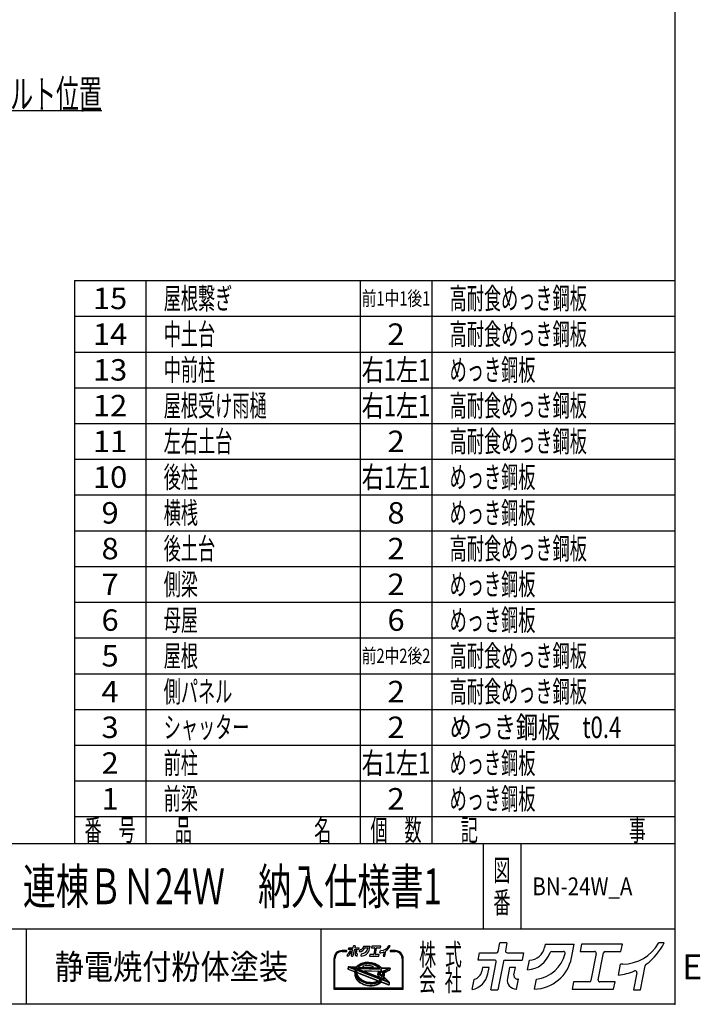
# Model space of a CAD drawing. Units: millimetres. Extents: x -4750 to 5139, y -3513 to 3512.
# Drawn here: x 2759 to 5139, y -3513 to -69 of the extents above; entities that cross this region are included whole.
import ezdxf
from ezdxf.enums import TextEntityAlignment as Align

# ---------------------------------------------------------------- set-up
doc = ezdxf.new("R2010")
doc.units = ezdxf.units.MM
doc.header["$LTSCALE"] = 6.25
doc.header["$PDSIZE"] = 1
doc.layers.add('ZUWAKU', color=7, linetype='Continuous')
doc.layers.add('寸法', color=7, linetype='Continuous')
doc.styles.add('dcStyle0', font='txt.shx', dxfattribs={"width": 0.666667, "bigfont": 'bigfont'})

# ---------------------------------------------------------------- blocks, each defined once
blk = doc.blocks.new('DC_GROUP_BN-24W_A_32')
at = {"layer": 'ZUWAKU', "color": 2, "linetype": 'Continuous'}
for p in [(2820, -3100), (4573.4, -3100)]:
    blk.add_point(p, dxfattribs=at)
blk = doc.blocks.new('_OPEN30')
at = {"color": 0, "linetype": 'ByBlock', "lineweight": -2}
for p, q in [((-1, 0.267949), (0, 0)), ((0, 0), (-1, -0.267949)), ((0, 0), (-1, 0))]:
    blk.add_line(p, q, dxfattribs=at)
blk = doc.blocks.new('DC_GROUP_BN-24W_A_31')
at = {"layer": '寸法', "color": 4, "linetype": 'Continuous', "lineweight": 25}
for p, q in [((1824.9, -725.9), (2086, -386.8)), ((2086, -386.8), (3046, -386.8))]:
    blk.add_line(p, q, dxfattribs=at)
at = {"layer": '寸法', "color": 4, "xscale": 75.00007019038215, "yscale": 74.99973420559108, "rotation": 232.4130342660235}
blk.add_blockref('_OPEN30', (1824.9, -725.9), dxfattribs=at)
at = {"layer": '寸法', "color": 4, "style": 'dcStyle0', "width": 0.946479}
blk.add_text('基礎用アンカーボルト位置', height=100, dxfattribs=at).set_placement((2086, -379.3), (3046, -379.3), align=Align.FIT)

msp = doc.modelspace()

# ---------------------------------------------------------------- linework, layer by layer
at = {"layer": 'ZUWAKU', "color": 5, "linetype": 'Continuous', "lineweight": 25}
for p, q in [((5050, 3512.5), (5050, -3512.5)), ((5050, -3512.5), (-4750, -3512.5))]:
    msp.add_line(p, q, dxfattribs=at)
at = {"layer": 'ZUWAKU', "color": 4, "linetype": 'Continuous', "lineweight": 25}
for p, q in [((2950, -981.25), (2950, -2950)), ((2950, -981.25), (5050, -981.25)), ((3200, -981.25), (3200, -2950)), ((3950, -981.25), (3950, -2950)), ((4200, -981.25), (4200, -2950)), ((2950, -1106.25), (5050, -1106.25)), ((2950, -1231.25), (5050, -1231.25)), ((2950, -1356.25), (5050, -1356.25)), ((2950, -1481.25), (5050, -1481.25)), ((2950, -1606.25), (5050, -1606.25)), ((2950, -1731.25), (5050, -1731.25)), ((2950, -1856.25), (5050, -1856.25)), ((2950, -1981.25), (5050, -1981.25)), ((2950, -2106.25), (5050, -2106.25)), ((2950, -2231.25), (5050, -2231.25)), ((2950, -2356.25), (5050, -2356.25)), ((2950, -2481.25), (5050, -2481.25)), ((2950, -2606.25), (5050, -2606.25)), ((2950, -2731.25), (5050, -2731.25)), ((2950, -2856.25), (5050, -2856.25)), ((4379.69, -2950), (4379.69, -3250)), ((4510.94, -2950), (4510.94, -3250)), ((5050, -3250), (2575, -3250)), ((2781.25, -3250), (2781.25, -3512.5)), ((3812.5, -3250), (3812.5, -3512.5)), ((3901.59, -3324.53), (3886.13, -3324.53)), ((3886.13, -3327.79), (3901.59, -3327.79)), ((4071.61, -3324.53), (4056.15, -3324.53)), ((4056.15, -3327.79), (4071.61, -3327.79)), ((3857.66, -3353.01), (3857.66, -3459.58)), ((3860.91, -3456.32), (3860.91, -3353.01)), ((3941.61, -3376.35), (3944.55, -3374.14)), ((3944.55, -3374.14), (3947.78, -3372.15)), ((3948.57, -3373.57), (3945.47, -3375.48)), ((3947.78, -3372.15), (3951.26, -3370.4)), ((3951.93, -3371.88), (3948.57, -3373.57)), ((3953.87, -3373.92), (3950.74, -3375.5)), ((3951.26, -3370.4), (3954.96, -3368.91)), ((3955.51, -3370.44), (3951.93, -3371.88)), ((3957.23, -3372.57), (3953.87, -3373.92)), ((3954.96, -3368.91), (3958.87, -3367.68)), ((3959.3, -3369.25), (3955.51, -3370.44)), ((3960.77, -3371.45), (3957.23, -3372.57)), ((3958.87, -3367.68), (3962.95, -3366.72)), ((3963.26, -3368.31), (3959.3, -3369.25)), ((3964.48, -3370.58), (3960.77, -3371.45)), ((3962.95, -3366.72), (3967.16, -3366.03)), ((3967.37, -3367.65), (3963.26, -3368.31)), ((3968.32, -3369.96), (3964.48, -3370.58)), ((3967.16, -3366.03), (3971.49, -3365.63)), ((3971.59, -3367.26), (3967.37, -3367.65)), ((3972.26, -3369.59), (3968.32, -3369.96)), ((3971.49, -3365.63), (3975.89, -3365.51)), ((3975.88, -3367.14), (3971.59, -3367.26)), ((3976.29, -3369.48), (3972.26, -3369.59)), ((3980.23, -3367.3), (3975.88, -3367.14)), ((3975.89, -3365.51), (3980.34, -3365.67)), ((3980.35, -3369.63), (3976.29, -3369.48)), ((3984.59, -3367.73), (3980.23, -3367.3)), ((3980.34, -3365.67), (3984.8, -3366.12)), ((3984.43, -3370.03), (3980.35, -3369.63)), ((3988.49, -3370.69), (3984.43, -3370.03)), ((3988.93, -3368.44), (3984.59, -3367.73)), ((3984.8, -3366.12), (3989.24, -3366.84)), ((3992.5, -3371.6), (3988.49, -3370.69)), ((3993.22, -3369.41), (3988.93, -3368.44)), ((3989.24, -3366.84), (3993.63, -3367.83)), ((3996.44, -3372.76), (3992.5, -3371.6)), ((3997.42, -3370.64), (3993.22, -3369.41)), ((3993.63, -3367.83), (3997.93, -3369.09)), ((4000.26, -3374.14), (3996.44, -3372.76)), ((4001.51, -3372.12), (3997.42, -3370.64)), ((3997.93, -3369.09), (4002.11, -3370.61)), ((4003.95, -3375.75), (4000.26, -3374.14)), ((4005.45, -3373.84), (4001.51, -3372.12)), ((4002.11, -3370.61), (4006.15, -3372.37)), ((4009.22, -3375.78), (4005.45, -3373.84)), ((4006.15, -3372.37), (4010.01, -3374.36)), ((4010.01, -3374.36), (4013.66, -3376.58)), ((4096.83, -3353.01), (4096.83, -3456.32)), ((4100.08, -3459.58), (4100.08, -3353.01)), ((3908.03, -3381.95), (3906.82, -3388.14)), ((3907.84, -3389.97), (3930.31, -3398.6)), ((3909.68, -3380.64), (3935.78, -3381.5)), ((3933.33, -3391.04), (3914.15, -3383.68)), ((3914.4, -3382.42), (3937.4, -3383.18)), ((3934.5, -3388.01), (3929.76, -3386.19)), ((3929.76, -3386.19), (3935.37, -3386.37)), ((3930.66, -3404.89), (3930.63, -3408.03)), ((3930.63, -3408.03), (3930.99, -3411.2)), ((3931.06, -3401.81), (3930.66, -3404.89)), ((3931.06, -3401.81), (3931.33, -3400.43)), ((3932.21, -3396.91), (3932.18, -3400.05)), ((3932.18, -3400.05), (3932.54, -3403.21)), ((3932.61, -3393.82), (3932.21, -3396.91)), ((3932.54, -3403.21), (3933.27, -3406.38)), ((3933.33, -3391.04), (3932.61, -3393.82)), ((3933.27, -3406.38), (3934.38, -3409.52)), ((3934.55, -3387.89), (3934.5, -3388.01)), ((3935.37, -3386.37), (3934.55, -3387.89)), ((3935.43, -3397.33), (3935.41, -3400.27)), ((3935.41, -3400.27), (3935.74, -3403.23)), ((3935.81, -3394.44), (3935.43, -3397.33)), ((3935.74, -3403.23), (3936.42, -3406.19)), ((3936.38, -3392.22), (3935.81, -3394.44)), ((4021.8, -3425), (3936.38, -3392.22)), ((3936.42, -3406.19), (3937.46, -3409.13)), ((3937.06, -3380.95), (3938.96, -3378.79)), ((3937.93, -3382.43), (3937.4, -3383.18)), ((3937.62, -3388.89), (3937.51, -3389.16)), ((4023.99, -3422.36), (3937.51, -3389.16)), ((3938.92, -3386.49), (3937.62, -3388.89)), ((3937.62, -3404.12), (3937.99, -3405.73)), ((3940.13, -3379.93), (3937.93, -3382.43)), ((3937.99, -3405.73), (3938.96, -3408.51)), ((3938.92, -3386.49), (4021.66, -3389.24)), ((3938.96, -3378.79), (3941.61, -3376.35)), ((3938.96, -3408.51), (3940.27, -3411.25)), ((3939.78, -3402.23), (4008.91, -3428.77)), ((3942.65, -3377.61), (3940.13, -3379.93)), ((3942.84, -3381.44), (3941.19, -3383.31)), ((3941.19, -3383.31), (4018.57, -3385.88)), ((3945.47, -3375.48), (3942.65, -3377.61)), ((3945.2, -3379.27), (3942.84, -3381.44)), ((3947.84, -3377.29), (3945.2, -3379.27)), ((3950.74, -3375.5), (3947.84, -3377.29)), ((3962.93, -3378.57), (3960.55, -3379.13)), ((3960.87, -3382.34), (3992.52, -3383.39)), ((3966.77, -3377.94), (3962.93, -3378.57)), ((4015, -3417.17), (3966.67, -3398.62)), ((3970.71, -3377.58), (3966.77, -3377.94)), ((3967.31, -3395.47), (4011.87, -3396.95)), ((3974.73, -3377.47), (3970.71, -3377.58)), ((3978.8, -3377.61), (3974.73, -3377.47)), ((3982.88, -3378.02), (3978.8, -3377.61)), ((3986.94, -3378.68), (3982.88, -3378.02)), ((3990.95, -3379.59), (3986.94, -3378.68)), ((3993.03, -3380.2), (3990.95, -3379.59)), ((4007.47, -3377.57), (4003.95, -3375.75)), ((4010.8, -3379.58), (4007.47, -3377.57)), ((4012.77, -3377.94), (4009.22, -3375.78)), ((4011.87, -3401.99), (4010.69, -3408.05)), ((4013.9, -3381.78), (4010.8, -3379.58)), ((4016.1, -3380.29), (4012.77, -3377.94)), ((4013.66, -3376.58), (4017.08, -3378.99)), ((4016.77, -3384.14), (4013.9, -3381.78)), ((4014.36, -3405.22), (4026.77, -3417.64)), ((4025.56, -3395.2), (4015.29, -3399.97)), ((4019.16, -3382.81), (4016.1, -3380.29)), ((4026.93, -3398.15), (4016.66, -3402.92)), ((4016.66, -3402.92), (4027.98, -3414.24)), ((4018.57, -3385.88), (4016.77, -3384.14)), ((4017.08, -3378.99), (4020.25, -3381.6)), ((4021.95, -3385.49), (4019.16, -3382.81)), ((4020.25, -3381.6), (4022.71, -3383.97)), ((4023.72, -3392.03), (4021.66, -3389.24)), ((4022.39, -3386), (4021.95, -3385.49)), ((4022.39, -3386), (4048.32, -3386.86)), ((4025.42, -3394.87), (4023.72, -3392.03)), ((4023.78, -3384.42), (4052.76, -3385.38)), ((4025.57, -3395.18), (4025.42, -3394.87)), ((4027.82, -3400.7), (4026.93, -3398.15)), ((4028.51, -3403.66), (4027.82, -3400.7)), ((4028.84, -3406.62), (4028.51, -3403.66)), ((4028.82, -3409.56), (4028.84, -3406.62)), ((4048.58, -3388.11), (4029.65, -3396.89)), ((4029.87, -3397.37), (4029.65, -3396.89)), ((4030.98, -3400.51), (4029.87, -3397.37)), ((4031.71, -3403.68), (4030.98, -3400.51)), ((4032.06, -3406.84), (4031.71, -3403.68)), ((4032.04, -3409.98), (4032.06, -3406.84)), ((4033.34, -3403.67), (4033.69, -3406.76)), ((4033.69, -3406.76), (4033.67, -3410.09)), ((4052.39, -3393.6), (4034.28, -3402.01)), ((4054.3, -3387.32), (4053.3, -3392.43)), ((3930.99, -3411.2), (3931.72, -3414.36)), ((3931.72, -3414.36), (3932.82, -3417.5)), ((3932.82, -3417.5), (3934.29, -3420.6)), ((3934.29, -3420.6), (3936.11, -3423.63)), ((3934.38, -3409.52), (3935.84, -3412.61)), ((3935.84, -3412.61), (3937.66, -3415.64)), ((3936.11, -3423.63), (3938.27, -3426.56)), ((3937.46, -3409.13), (3938.83, -3412.02)), ((3937.66, -3415.64), (3939.82, -3418.58)), ((3938.27, -3426.56), (3940.75, -3429.38)), ((3938.83, -3412.02), (3940.53, -3414.85)), ((3939.82, -3418.58), (3942.3, -3421.4)), ((3940.27, -3411.25), (3941.89, -3413.95)), ((3940.53, -3414.85), (3942.55, -3417.6)), ((3940.75, -3429.38), (3943.53, -3432.06)), ((3941.89, -3413.95), (3943.82, -3416.58)), ((3942.3, -3421.4), (3945.09, -3424.08)), ((3942.55, -3417.6), (3944.87, -3420.24)), ((3943.53, -3432.06), (3946.6, -3434.59)), ((3943.82, -3416.58), (3946.05, -3419.11)), ((3944.87, -3420.24), (3947.48, -3422.75)), ((3945.09, -3424.08), (3948.15, -3426.6)), ((3946.05, -3419.11), (3948.56, -3421.53)), ((3946.6, -3434.59), (3949.92, -3436.94)), ((3947.48, -3422.75), (3950.34, -3425.11)), ((3948.15, -3426.6), (3951.48, -3428.95)), ((3948.56, -3421.53), (3951.33, -3423.81)), ((3949.92, -3436.94), (3953.48, -3439.09)), ((3950.34, -3425.11), (3953.45, -3427.31)), ((3951.33, -3423.81), (3954.34, -3425.94)), ((3951.48, -3428.95), (3955.03, -3431.11)), ((3953.45, -3427.31), (3956.78, -3429.32)), ((3953.48, -3439.09), (3957.24, -3441.04)), ((3954.34, -3425.94), (3957.58, -3427.9)), ((3955.03, -3431.11), (3958.8, -3433.05)), ((3956.78, -3429.32), (3960.3, -3431.14)), ((3957.24, -3441.04), (3961.18, -3442.76)), ((3957.58, -3427.9), (3961, -3429.67)), ((3958.8, -3433.05), (3962.74, -3434.77)), ((3960.3, -3431.14), (3963.99, -3432.75)), ((3961, -3429.67), (3964.59, -3431.24)), ((3961.18, -3442.76), (3965.27, -3444.24)), ((3962.74, -3434.77), (3966.82, -3436.25)), ((3963.99, -3432.75), (3967.81, -3434.13)), ((3964.59, -3431.24), (3968.32, -3432.59)), ((3966.82, -3436.25), (3971.03, -3437.48)), ((3967.81, -3434.13), (3971.75, -3435.29)), ((3968.32, -3432.59), (3972.15, -3433.71)), ((3971.03, -3437.48), (3975.32, -3438.45)), ((3971.75, -3435.29), (3975.76, -3436.2)), ((3972.15, -3433.71), (3976.07, -3434.6)), ((3975.32, -3438.45), (3979.66, -3439.16)), ((3975.76, -3436.2), (3979.82, -3436.86)), ((3976.07, -3434.6), (3980.03, -3435.24)), ((3979.66, -3439.16), (3984.02, -3439.59)), ((3979.82, -3436.86), (3983.9, -3437.26)), ((3980.03, -3435.24), (3984.01, -3435.64)), ((3983.9, -3437.26), (3987.96, -3437.41)), ((3984.01, -3435.64), (3987.97, -3435.78)), ((3984.02, -3439.59), (3988.37, -3439.75)), ((3987.96, -3437.41), (3991.98, -3437.3)), ((3987.97, -3435.78), (3991.89, -3435.67)), ((3988.37, -3439.75), (3992.66, -3439.63)), ((3991.89, -3435.67), (3995.72, -3435.32)), ((3991.98, -3437.3), (3995.93, -3436.93)), ((3992.66, -3439.63), (3996.88, -3439.24)), ((3995.72, -3435.32), (3999.45, -3434.71)), ((3995.93, -3436.93), (3999.77, -3436.31)), ((3996.88, -3439.24), (4000.99, -3438.58)), ((3999.45, -3434.71), (4003.04, -3433.87)), ((3999.77, -3436.31), (4003.48, -3435.44)), ((4000.99, -3438.58), (4004.95, -3437.64)), ((4003.04, -3433.87), (4006.47, -3432.79)), ((4003.48, -3435.44), (4007.02, -3434.32)), ((4004.95, -3437.64), (4008.74, -3436.45)), ((4008.93, -3431.8), (4006.47, -3432.79)), ((4007.02, -3434.32), (4010.37, -3432.97)), ((4007.18, -3444.44), (4010.77, -3442.99)), ((4008.74, -3436.45), (4012.32, -3435.01)), ((4010.37, -3432.97), (4013.51, -3431.39)), ((4010.77, -3442.99), (4014.12, -3441.31)), ((4012.03, -3412.43), (4015.69, -3416.1)), ((4012.32, -3435.01), (4015.68, -3433.32)), ((4013.51, -3431.39), (4016.41, -3429.6)), ((4014.12, -3441.31), (4017.23, -3439.39)), ((4015.68, -3433.32), (4018.78, -3431.41)), ((4016.41, -3429.6), (4019.05, -3427.62)), ((4017.23, -3439.39), (4020.05, -3437.27)), ((4018.78, -3431.41), (4021.6, -3429.28)), ((4019.05, -3427.62), (4021.41, -3425.45)), ((4020.05, -3437.27), (4022.54, -3434.97)), ((4021.41, -3425.45), (4021.8, -3425)), ((4021.6, -3429.28), (4024.12, -3426.96)), ((4023.99, -3422.36), (4025.21, -3420.62)), ((4024.12, -3426.96), (4024.82, -3426.16)), ((4024.23, -3434.65), (4048.99, -3444.16)), ((4046.44, -3434.46), (4024.82, -3426.16)), ((4025.21, -3420.62), (4026.63, -3418)), ((4026.63, -3418), (4026.77, -3417.64)), ((4026.99, -3423.51), (4028.19, -3421.8)), ((4033.31, -3425.94), (4026.99, -3423.51)), ((4027.98, -3414.24), (4028.44, -3412.45)), ((4028.19, -3421.8), (4029.15, -3420.02)), ((4028.44, -3412.45), (4028.82, -3409.56)), ((4029.15, -3420.02), (4034, -3424.87)), ((4030.56, -3416.82), (4030.85, -3416.08)), ((4030.56, -3416.82), (4047.13, -3433.39)), ((4030.85, -3416.08), (4031.63, -3413.07)), ((4031.63, -3413.07), (4032.04, -3409.98)), ((4033.25, -3413.28), (4032.77, -3415.72)), ((4033.22, -3417.18), (4051.83, -3435.8)), ((4033.67, -3410.09), (4033.25, -3413.28)), ((4051.17, -3442.95), (4052.28, -3437.26)), ((3857.66, -3459.58), (4100.08, -3459.58)), ((4096.83, -3456.32), (3860.91, -3456.32)), ((3965.27, -3444.24), (3969.48, -3445.47)), ((3969.48, -3445.47), (3973.77, -3446.44)), ((3973.77, -3446.44), (3978.11, -3447.15)), ((3978.11, -3447.15), (3982.47, -3447.58)), ((3982.47, -3447.58), (3986.81, -3447.74)), ((3986.81, -3447.74), (3991.11, -3447.62)), ((3991.11, -3447.62), (3995.33, -3447.23)), ((3995.33, -3447.23), (3999.43, -3446.56)), ((3999.43, -3446.56), (4003.4, -3445.63)), ((4003.4, -3445.63), (4007.18, -3444.44))]:
    msp.add_line(p, q, dxfattribs=at)
at = {"layer": 'ZUWAKU', "color": 3, "linetype": 'Continuous', "lineweight": 25}
msp.add_line((2575, -2950), (5050, -2950), dxfattribs=at)
at = {"layer": 'ZUWAKU', "color": 2, "linetype": 'Continuous', "lineweight": 25}
for p, q in [((4432.14, -3327.62), (4437.95, -3297.74)), ((4462.99, -3297.74), (4437.95, -3297.74)), ((4462.99, -3297.74), (4457.62, -3325.37)), ((4596.51, -3302.36), (4594.29, -3313.77)), ((4596.51, -3302.36), (4697.81, -3302.36)), ((4688.55, -3349.96), (4697.81, -3302.36)), ((4723.61, -3302.36), (4718.72, -3327.53)), ((4866.5, -3302.36), (4723.61, -3302.36)), ((4861.61, -3327.53), (4866.5, -3302.36)), ((5012.5, -3297.74), (4993.43, -3297.74)), ((4361.62, -3357.57), (4366.51, -3332.4)), ((4366.51, -3332.4), (4426.35, -3332.4)), ((4463.41, -3332.4), (4520.96, -3332.4)), ((4520.96, -3332.4), (4516.07, -3357.57)), ((4619.21, -3327.53), (4660.72, -3327.53)), ((4718.72, -3327.53), (4769.33, -3327.53)), ((4775.13, -3334.56), (4756.71, -3429.3)), ((4782.18, -3427.05), (4800.6, -3332.3)), ((4806.39, -3327.53), (4861.61, -3327.53)), ((4419.16, -3357.57), (4361.62, -3357.57)), ((4406.11, -3461.56), (4424.96, -3364.6)), ((4450.43, -3362.35), (4431.14, -3461.56)), ((4456.22, -3357.57), (4516.07, -3357.57)), ((4535.17, -3392.04), (4541.82, -3357.81)), ((4852.8, -3410.53), (4860.18, -3372.52)), ((4868.04, -3371.69), (4861.2, -3371.69)), ((4377.43, -3383.24), (4374.73, -3397.11)), ((4400.15, -3383.24), (4377.43, -3383.24)), ((4395.76, -3405.85), (4400.15, -3383.24)), ((4472.17, -3383.24), (4464.59, -3422.25)), ((4492.59, -3383.24), (4472.17, -3383.24)), ((4487.47, -3409.55), (4492.59, -3383.24)), ((4916.78, -3402.34), (4905.27, -3461.56)), ((4930.31, -3461.56), (4946.65, -3377.48)), ((4341.47, -3461.21), (4348.38, -3425.67)), ((4496.3, -3459.25), (4502.99, -3424.84)), ((4502.99, -3424.84), (4500.07, -3424.84)), ((4559.09, -3459.21), (4565.79, -3424.71)), ((4695.7, -3434.08), (4690.8, -3459.25)), ((4750.92, -3434.08), (4695.7, -3434.08)), ((4840.9, -3434.08), (4787.98, -3434.08)), ((4836.01, -3459.25), (4840.9, -3434.08)), ((4406.11, -3461.56), (4431.14, -3461.56)), ((4495.09, -3459.25), (4496.3, -3459.25)), ((4690.8, -3459.25), (4836.01, -3459.25)), ((4905.27, -3461.56), (4930.31, -3461.56))]:
    msp.add_line(p, q, dxfattribs=at)
at = {"layer": 'ZUWAKU', "color": 7, "linetype": 'Continuous', "lineweight": 25}
for p, q in [((3904.4, -3344.37), (3905.94, -3336.43)), ((3908.9, -3321.2), (3909.99, -3315.57)), ((3921.77, -3321.2), (3908.9, -3321.2)), ((3909.99, -3315.57), (3923.37, -3315.57)), ((3912.44, -3326.94), (3911.83, -3330.04)), ((3917.52, -3326.94), (3912.44, -3326.94)), ((3916.53, -3331.99), (3917.52, -3326.94)), ((3918.85, -3344.45), (3923.06, -3322.77)), ((3928.76, -3322.27), (3924.45, -3344.45)), ((3924.67, -3314.5), (3925.97, -3307.82)), ((3931.57, -3307.82), (3925.97, -3307.82)), ((3930.05, -3321.2), (3943.43, -3321.2)), ((3931.57, -3307.82), (3930.37, -3314)), ((3931.66, -3315.57), (3944.53, -3315.57)), ((3933.62, -3326.94), (3931.93, -3335.66)), ((3938.18, -3326.94), (3933.62, -3326.94)), ((3937.04, -3332.82), (3938.18, -3326.94)), ((3939.01, -3343.93), (3940.51, -3336.24)), ((3940.51, -3336.24), (3939.86, -3336.24)), ((3944.53, -3315.57), (3943.43, -3321.2)), ((3947.71, -3328.91), (3949.19, -3321.25)), ((3953.05, -3343.93), (3954.55, -3336.21)), ((3961.42, -3308.85), (3960.92, -3311.41)), ((3961.42, -3308.85), (3984.07, -3308.85)), ((3966.5, -3314.48), (3975.78, -3314.48)), ((3982, -3319.5), (3984.07, -3308.85)), ((3983.6, -3338.31), (3982.5, -3343.93)), ((3995.94, -3338.31), (3983.6, -3338.31)), ((3989.84, -3308.85), (3988.75, -3314.48)), ((3988.75, -3314.48), (4000.06, -3314.48)), ((4021.79, -3308.85), (3989.84, -3308.85)), ((4001.36, -3316.05), (3997.24, -3337.24)), ((4002.94, -3336.74), (4007.05, -3315.55)), ((4016.06, -3338.31), (4004.23, -3338.31)), ((4008.35, -3314.48), (4020.69, -3314.48)), ((4014.97, -3343.93), (4016.06, -3338.31)), ((4018.72, -3333.04), (4020.38, -3324.54)), ((4022.13, -3324.36), (4020.6, -3324.36)), ((4020.69, -3314.48), (4021.79, -3308.85)), ((4033.03, -3331.21), (4030.46, -3344.45)), ((4036.05, -3344.45), (4039.71, -3325.65)), ((4054.43, -3307.82), (4050.17, -3307.82)), ((3918.85, -3344.45), (3924.45, -3344.45)), ((3938.74, -3343.93), (3939.01, -3343.93)), ((3982.5, -3343.93), (4014.97, -3343.93)), ((4030.46, -3344.45), (4036.05, -3344.45))]:
    msp.add_line(p, q, dxfattribs=at)
at = {"layer": 'ZUWAKU', "color": 56, "linetype": 'Continuous', "lineweight": 25}
for p, q in [((3948.17, -3372.86), (3945.01, -3374.81)), ((3951.59, -3371.14), (3948.17, -3372.86)), ((3955.24, -3369.67), (3951.59, -3371.14)), ((3954.21, -3374.66), (3957.5, -3373.34)), ((3959.08, -3368.46), (3955.24, -3369.67)), ((3957.5, -3373.34), (3960.99, -3372.24)), ((3963.1, -3367.52), (3959.08, -3368.46)), ((3960.99, -3372.24), (3964.64, -3371.38)), ((3967.26, -3366.84), (3963.1, -3367.52)), ((3964.64, -3371.38), (3968.42, -3370.77)), ((3971.54, -3366.44), (3967.26, -3366.84)), ((3968.42, -3370.77), (3972.31, -3370.4)), ((3975.89, -3366.32), (3971.54, -3366.44)), ((3972.31, -3370.4), (3976.28, -3370.29)), ((3980.28, -3366.48), (3975.89, -3366.32)), ((3976.28, -3370.29), (3980.3, -3370.44)), ((3984.69, -3366.92), (3980.28, -3366.48)), ((3980.3, -3370.44), (3984.32, -3370.84)), ((3984.32, -3370.84), (3988.33, -3371.49)), ((3989.08, -3367.64), (3984.69, -3366.92)), ((3988.33, -3371.49), (3992.3, -3372.39)), ((3993.42, -3368.62), (3989.08, -3367.64)), ((3992.3, -3372.39), (3996.18, -3373.53)), ((3997.68, -3369.87), (3993.42, -3368.62)), ((3996.18, -3373.53), (3999.96, -3374.9)), ((4001.81, -3371.36), (3997.68, -3369.87)), ((4005.8, -3373.1), (4001.81, -3371.36)), ((4009.61, -3375.07), (4005.8, -3373.1)), ((3908.82, -3382.11), (3907.62, -3388.3)), ((3908.13, -3389.21), (3930.61, -3397.84)), ((3936.91, -3382.35), (3909.65, -3381.45)), ((3932.36, -3391.54), (3913.86, -3384.44)), ((3931.4, -3396.85), (3931.37, -3400.09)), ((3931.37, -3400.09), (3931.74, -3403.35)), ((3931.81, -3393.67), (3931.4, -3396.85)), ((3931.47, -3404.95), (3931.45, -3407.99)), ((3931.45, -3407.99), (3931.79, -3411.06)), ((3931.71, -3403.12), (3931.47, -3404.95)), ((3931.74, -3403.35), (3932.49, -3406.6)), ((3932.36, -3391.54), (3931.81, -3393.67)), ((3932.49, -3406.6), (3933.62, -3409.83)), ((3933.36, -3386.93), (3934.31, -3387.3)), ((3934.49, -3386.97), (3933.36, -3386.93)), ((3934.31, -3387.3), (3934.49, -3386.97)), ((3936.24, -3397.39), (3936.22, -3400.22)), ((3936.22, -3400.22), (3936.54, -3403.09)), ((3936.61, -3394.6), (3936.24, -3397.39)), ((3936.54, -3403.09), (3937.21, -3405.96)), ((3936.94, -3393.3), (3936.61, -3394.6)), ((3939.55, -3379.36), (3936.91, -3382.35)), ((4020.35, -3425.32), (3936.94, -3393.3)), ((3937.21, -3405.96), (3938.21, -3408.82)), ((3938.21, -3408.82), (3939.55, -3411.64)), ((3938.63, -3388.72), (3939.39, -3387.32)), ((4023.69, -3421.37), (3938.63, -3388.72)), ((3939.39, -3387.32), (4021.24, -3390.04)), ((3942.13, -3376.98), (3939.55, -3379.36)), ((3940.08, -3401.48), (4009.2, -3428.01)), ((3945.01, -3374.81), (3942.13, -3376.98)), ((3942.94, -3382.55), (3943.42, -3382.01)), ((3942.94, -3382.55), (4016.48, -3384.99)), ((3943.42, -3382.01), (3945.72, -3379.9)), ((3945.72, -3379.9), (3948.29, -3377.96)), ((3948.29, -3377.96), (3951.13, -3376.21)), ((3951.13, -3376.21), (3954.21, -3374.66)), ((3960.36, -3378.33), (3962.77, -3377.77)), ((3962.77, -3377.77), (3966.66, -3377.14)), ((3966.66, -3377.14), (3970.66, -3376.76)), ((3967.34, -3394.66), (4011.9, -3396.14)), ((3970.66, -3376.76), (3974.74, -3376.65)), ((3974.74, -3376.65), (3978.85, -3376.8)), ((3978.85, -3376.8), (3982.98, -3377.21)), ((3982.98, -3377.21), (3987.09, -3377.88)), ((3987.09, -3377.88), (3991.15, -3378.8)), ((3991.15, -3378.8), (3993.26, -3379.42)), ((3999.96, -3374.9), (4003.6, -3376.48)), ((4003.6, -3376.48), (4007.07, -3378.28)), ((4007.07, -3378.28), (4010.35, -3380.26)), ((4013.22, -3377.26), (4009.61, -3375.07)), ((4010.35, -3380.26), (4013.41, -3382.43)), ((4012.67, -3402.15), (4011.49, -3408.2)), ((4016.59, -3379.64), (4013.22, -3377.26)), ((4013.41, -3382.43), (4016.23, -3384.75)), ((4013.78, -3405.8), (4025.89, -3417.65)), ((4024.44, -3394.82), (4014.95, -3399.23)), ((4016.23, -3384.75), (4016.48, -3384.99)), ((4019.7, -3382.2), (4016.59, -3379.64)), ((4026.46, -3399.27), (4018.06, -3403.17)), ((4027.55, -3412.66), (4018.06, -3403.17)), ((4022.82, -3385.2), (4019.7, -3382.2)), ((4021.24, -3390.04), (4023.04, -3392.49)), ((4022.82, -3385.2), (4052.73, -3386.2)), ((4023.04, -3392.49), (4024.44, -3394.82)), ((4026.46, -3399.27), (4027.04, -3400.93)), ((4027.04, -3400.93), (4027.71, -3403.8)), ((4027.71, -3403.8), (4028.03, -3406.67)), ((4028.03, -3406.67), (4028.01, -3409.5)), ((4030.71, -3397.3), (4048.92, -3388.84)), ((4031.76, -3400.29), (4030.71, -3397.3)), ((4032.51, -3403.54), (4031.76, -3400.29)), ((4032.88, -3406.8), (4032.51, -3403.54)), ((4032.85, -3410.04), (4032.88, -3406.8)), ((4052.05, -3392.86), (4033.93, -3401.27)), ((4053.5, -3387.17), (4052.51, -3392.28)), ((3931.79, -3411.06), (3932.5, -3414.13)), ((3932.5, -3414.13), (3933.58, -3417.19)), ((3933.58, -3417.19), (3935.01, -3420.22)), ((3933.62, -3409.83), (3935.13, -3413)), ((3935.01, -3420.22), (3936.79, -3423.18)), ((3935.13, -3413), (3936.99, -3416.09)), ((3936.79, -3423.18), (3938.9, -3426.05)), ((3936.99, -3416.09), (3939.19, -3419.09)), ((3938.9, -3426.05), (3941.34, -3428.82)), ((3939.19, -3419.09), (3941.71, -3421.96)), ((3939.55, -3411.64), (3941.21, -3414.4)), ((3941.21, -3414.4), (3943.19, -3417.09)), ((3941.34, -3428.82), (3944.08, -3431.46)), ((3941.71, -3421.96), (3944.54, -3424.69)), ((3943.19, -3417.09), (3945.46, -3419.67)), ((3944.08, -3431.46), (3947.09, -3433.94)), ((3944.54, -3424.69), (3947.66, -3427.25)), ((3945.46, -3419.67), (3948.02, -3422.14)), ((3947.09, -3433.94), (3950.37, -3436.26)), ((3947.66, -3427.25), (3951.03, -3429.63)), ((3948.02, -3422.14), (3950.84, -3424.46)), ((3950.37, -3436.26), (3953.88, -3438.38)), ((3950.84, -3424.46), (3953.9, -3426.63)), ((3951.03, -3429.63), (3954.63, -3431.82)), ((3953.88, -3438.38), (3957.59, -3440.3)), ((3953.9, -3426.63), (3957.18, -3428.61)), ((3954.63, -3431.82), (3958.45, -3433.79)), ((3957.18, -3428.61), (3960.65, -3430.41)), ((3957.59, -3440.3), (3961.49, -3442)), ((3958.45, -3433.79), (3962.43, -3435.53)), ((3960.65, -3430.41), (3964.29, -3431.99)), ((3961.49, -3442), (3965.53, -3443.46)), ((3962.43, -3435.53), (3966.57, -3437.02)), ((3964.29, -3431.99), (3968.06, -3433.36)), ((3965.53, -3443.46), (3969.68, -3444.68)), ((3966.57, -3437.02), (3970.83, -3438.27)), ((3968.06, -3433.36), (3971.95, -3434.5)), ((3970.83, -3438.27), (3975.16, -3439.25)), ((3971.95, -3434.5), (3975.91, -3435.4)), ((3975.16, -3439.25), (3979.55, -3439.97)), ((3975.91, -3435.4), (3979.92, -3436.05)), ((3979.55, -3439.97), (3983.96, -3440.41)), ((3979.92, -3436.05), (3983.95, -3436.45)), ((3983.95, -3436.45), (3987.97, -3436.6)), ((3983.96, -3440.41), (3988.36, -3440.57)), ((3987.97, -3436.6), (3991.93, -3436.49)), ((3988.36, -3440.57), (3992.71, -3440.45)), ((3991.93, -3436.49), (3995.83, -3436.12)), ((3992.71, -3440.45), (3996.98, -3440.05)), ((3995.83, -3436.12), (3999.61, -3435.51)), ((3996.98, -3440.05), (4001.14, -3439.37)), ((3999.61, -3435.51), (4003.26, -3434.65)), ((4001.14, -3439.37), (4005.16, -3438.43)), ((4003.26, -3434.65), (4006.74, -3433.55)), ((4005.16, -3438.43), (4009.01, -3437.22)), ((4006.74, -3433.55), (4010.04, -3432.23)), ((4006.91, -3443.67), (4010.43, -3442.25)), ((4009.01, -3437.22), (4012.66, -3435.75)), ((4010.04, -3432.23), (4013.12, -3430.68)), ((4010.43, -3442.25), (4013.73, -3440.6)), ((4012.6, -3411.86), (4016.21, -3415.47)), ((4012.66, -3435.75), (4016.07, -3434.03)), ((4013.12, -3430.68), (4015.95, -3428.93)), ((4013.73, -3440.6), (4016.77, -3438.72)), ((4015.95, -3428.93), (4018.53, -3426.99)), ((4016.07, -3434.03), (4019.24, -3432.08)), ((4016.77, -3438.72), (4019.53, -3436.64)), ((4018.53, -3426.99), (4020.35, -3425.32)), ((4019.24, -3432.08), (4022.12, -3429.91)), ((4019.53, -3436.64), (4021.99, -3434.37)), ((4022.12, -3429.91), (4024.7, -3427.53)), ((4024.52, -3420.19), (4023.69, -3421.37)), ((4025.89, -3417.65), (4024.52, -3420.19)), ((4024.52, -3433.89), (4049.28, -3443.4)), ((4024.7, -3427.53), (4025.06, -3427.13)), ((4046.14, -3435.22), (4025.06, -3427.13)), ((4027.64, -3412.29), (4027.55, -3412.66)), ((4028.01, -3409.5), (4027.64, -3412.29)), ((4028.25, -3423.12), (4028.88, -3422.23)), ((4028.25, -3423.12), (4032.89, -3424.9)), ((4028.88, -3422.23), (4029.35, -3421.36)), ((4029.35, -3421.36), (4032.89, -3424.9)), ((4031.51, -3416.63), (4031.63, -3416.34)), ((4051.26, -3436.37), (4031.51, -3416.63)), ((4031.63, -3416.34), (4032.43, -3413.22)), ((4031.97, -3415.57), (4032.44, -3413.15)), ((4032.43, -3413.22), (4032.85, -3410.04)), ((4051.51, -3436.95), (4050.37, -3442.79)), ((3969.68, -3444.68), (3973.92, -3445.64)), ((3973.92, -3445.64), (3978.21, -3446.34)), ((3978.21, -3446.34), (3982.52, -3446.77)), ((3982.52, -3446.77), (3986.82, -3446.92)), ((3986.82, -3446.92), (3991.06, -3446.81)), ((3991.06, -3446.81), (3995.23, -3446.42)), ((3995.23, -3446.42), (3999.28, -3445.76)), ((3999.28, -3445.76), (4003.18, -3444.84)), ((4003.18, -3444.84), (4006.91, -3443.67))]:
    msp.add_line(p, q, dxfattribs=at)
at = {"layer": 'ZUWAKU', "color": 2, "linetype": 'Continuous', "lineweight": 25}
for centre, radius, start, end in [((4868.04, -3229.44), 142.25, 270, 331.06147), ((4829.09, -3207.52), 204.39, 306.21758, 333.80784), ((4993.43, -3298.77), 1.03, 90, 151.06147), ((4426.35, -3326.5), 5.9, 270, 349), ((4463.41, -3326.5), 5.9, 169, 270), ((4529.35, -3303.39), 88.85, 273.75671, 341.51399), ((4540.86, -3303.39), 54.43, 271.01523, 349), ((4550.72, -3306.53), 119.14, 277.26717, 346.25869), ((4619.21, -3333.43), 5.9, 90, 161.51399), ((4660.72, -3333.43), 5.9, 346.25869, 90), ((4769.33, -3333.43), 5.9, 349, 90), ((4806.39, -3333.43), 5.9, 90, 169), ((4419.16, -3363.47), 5.9, 349, 90), ((4456.22, -3363.47), 5.9, 90, 169), ((4555.97, -3324.19), 135.06, 271.32224, 349), ((4861.2, -3372.72), 1.03, 90, 169), ((4954.71, -3379.05), 8.21, 126.21758, 169), ((4326.69, -3392.42), 70.36, 282.12751, 349), ((4339.44, -3390.25), 35.94, 285.60485, 349), ((4829.09, -3207.52), 204.39, 276.65881, 292.91877), ((4910.99, -3401.21), 5.9, 349, 112.91877), ((4349.39, -3425.87), 1.03, 105.60485, 169), ((4495.09, -3428.18), 31.07, 169, 270), ((4500.07, -3412), 12.84, 169, 270), ((4750.92, -3428.18), 5.9, 270, 349), ((4787.98, -3428.18), 5.9, 169, 270)]:
    msp.add_arc(centre, radius, start, end, dxfattribs=at)
at = {"layer": 'ZUWAKU', "color": 4, "linetype": 'Continuous', "lineweight": 25}
for centre, radius, start, end in [((3886.13, -3353.01), 28.47, 90, 180), ((3886.13, -3353.01), 25.22, 90, 180), ((3901.59, -3326.16), 1.63, 270, 90), ((4056.15, -3326.16), 1.63, 90, 270), ((4071.61, -3353.01), 28.47, 0, 90), ((4071.61, -3353.01), 25.22, 0, 90), ((3908.42, -3388.45), 1.63, 169, 249), ((3909.62, -3382.26), 1.63, 88.1, 169), ((3914.38, -3383.07), 0.651, 90, 249), ((3929.73, -3400.12), 1.63, 349, 69), ((3935.84, -3379.88), 1.63, 268.1, 318.63881), ((3939.2, -3403.75), 1.63, 69, 193.03208), ((3960.92, -3380.71), 1.63, 103.25045, 268.1), ((3967.26, -3397.1), 1.63, 88.1, 249), ((3992.57, -3381.76), 1.63, 268.1, 73.68153), ((4015.48, -3408.98), 4.88, 169, 225), ((4011.81, -3398.57), 1.63, 318.08539, 88.1), ((4016.66, -3402.92), 4.88, 138.08539, 169), ((4016.66, -3402.92), 3.25, 115, 225), ((4023.83, -3382.8), 1.63, 226.05902, 268.1), ((4034.96, -3403.48), 1.63, 114.9, 186.40744), ((4048.3, -3387.52), 0.651, 294.9, 88.1), ((4051.71, -3392.12), 1.63, 294.9, 349), ((4052.7, -3387.01), 1.63, 349, 88.1), ((4008.32, -3430.29), 1.63, 291.94098, 69), ((4015.23, -3416.56), 0.651, 249, 45), ((4023.64, -3436.17), 1.63, 69, 132.63976), ((4034.37, -3416.03), 1.63, 169, 225), ((4033.54, -3425.33), 0.651, 249, 45), ((4046.67, -3433.85), 0.651, 249, 45), ((4049.58, -3442.64), 1.63, 249, 349), ((4050.68, -3436.95), 1.63, 349, 45)]:
    msp.add_arc(centre, radius, start, end, dxfattribs=at)
at = {"layer": 'ZUWAKU', "color": 7, "linetype": 'Continuous', "lineweight": 25}
for centre, radius, start, end in [((3901.09, -3328.99), 15.73, 282.12751, 349), ((3906.17, -3336.47), 0.23, 105.60485, 169), ((3903.94, -3328.51), 8.04, 285.60485, 349), ((3921.77, -3322.52), 1.32, 349, 90), ((3923.37, -3314.25), 1.32, 270, 349), ((3930.05, -3322.52), 1.32, 90, 169), ((3931.66, -3314.25), 1.32, 169, 270), ((3938.74, -3336.99), 6.95, 169, 270), ((3939.86, -3333.37), 2.87, 169, 270), ((3946.4, -3309.09), 19.87, 273.75671, 341.51399), ((3948.98, -3309.09), 12.17, 271.01523, 349), ((3952.36, -3313.74), 30.2, 271.32224, 349), ((3951.18, -3309.79), 26.64, 277.26717, 346.25869), ((3966.5, -3315.8), 1.32, 90, 161.51399), ((3975.78, -3315.8), 1.32, 346.25869, 90), ((3995.94, -3336.99), 1.32, 270, 349), ((4000.06, -3315.8), 1.32, 349, 90), ((4004.23, -3336.99), 1.32, 169, 270), ((4008.35, -3315.8), 1.32, 90, 169), ((4013.42, -3287.65), 45.7, 276.65881, 292.91877), ((4020.6, -3324.59), 0.23, 90, 169), ((4022.13, -3292.55), 31.81, 270, 331.06147), ((4031.74, -3330.96), 1.32, 349, 112.91877), ((4041.51, -3326), 1.84, 126.21758, 169), ((4013.42, -3287.65), 45.7, 306.21758, 333.80784), ((4050.17, -3308.05), 0.23, 90, 151.06147)]:
    msp.add_arc(centre, radius, start, end, dxfattribs=at)
at = {"layer": 'ZUWAKU', "color": 56, "linetype": 'Continuous', "lineweight": 25}
for centre, radius, start, end in [((3908.42, -3388.45), 0.814, 169, 249), ((3909.62, -3382.26), 0.814, 88.1, 169), ((3914.38, -3383.07), 1.46, 88.1, 249), ((3929.73, -3400.12), 2.44, 47.38929, 69), ((3939.2, -3403.75), 2.44, 69, 193.03208), ((3960.92, -3380.71), 2.44, 103.25045, 268.1), ((3967.26, -3397.1), 2.44, 88.1, 249), ((3992.57, -3381.76), 2.44, 268.1, 73.68153), ((4015.48, -3408.98), 4.07, 169, 225), ((4011.81, -3398.57), 2.44, 318.08539, 88.1), ((4016.66, -3402.92), 4.07, 114.9, 225), ((4023.83, -3382.8), 2.44, 226.05902, 268.1), ((4034.96, -3403.48), 2.44, 114.9, 186.40744), ((4048.3, -3387.52), 1.46, 294.9, 88.1), ((4051.71, -3392.12), 0.814, 294.9, 349), ((4052.7, -3387.01), 0.814, 349, 88.1), ((4008.32, -3430.29), 2.44, 291.94098, 69), ((4015.18, -3416.5), 1.46, 248.95117, 45), ((4023.64, -3436.17), 2.44, 69, 132.63976), ((4034.37, -3416.03), 2.44, 169, 225), ((4046.66, -3433.85), 1.46, 248.95117, 45), ((4049.58, -3442.64), 0.814, 249, 349), ((4050.68, -3436.95), 0.814, 349, 45)]:
    msp.add_arc(centre, radius, start, end, dxfattribs=at)
at = {"layer": 'ZUWAKU', "color": 190, "linetype": 'Continuous'}
msp.add_point((5050, -3512.5), dxfattribs=at)

# ---------------------------------------------------------------- block references
at = {"layer": 'ZUWAKU', "linetype": 'Continuous'}
msp.add_blockref('DC_GROUP_BN-24W_A_32', (0, 0), dxfattribs=at)
at = {"layer": '寸法', "linetype": 'Continuous'}
msp.add_blockref('DC_GROUP_BN-24W_A_31', (0, 0), dxfattribs=at)

# ---------------------------------------------------------------- texts
at = {"layer": 'ZUWAKU', "color": 4, "style": 'dcStyle0'}
for s, height, width, p, p2 in [('屋根繋ぎ', 75, 0.973913, (3262.5, -1081.25), (3502.5, -1081.25)), ('高耐食めっき鋼板', 75, 0.953191, (4262.5, -1081.25), (4742.5, -1081.25)), ('15', 75, 0.908108, (3015, -1081.25), (3135, -1081.25)), ('前1中1後1', 50, 0.96, (3955, -1068.75), (4195, -1068.75)), ('14', 75, 0.884211, (3015, -1206.25), (3135, -1206.25)), ('中土台', 75, 0.988235, (3262.5, -1206.25), (3442.5, -1206.25)), ('2', 75, 0.988235, (4045, -1206.25), (4105, -1206.25)), ('高耐食めっき鋼板', 75, 0.953191, (4262.5, -1206.25), (4742.5, -1206.25)), ('13', 75, 0.908108, (3015, -1331.25), (3135, -1331.25)), ('中前柱', 75, 0.988235, (3262.5, -1331.25), (3442.5, -1331.25)), ('右1左1', 75, 1.002985, (3955, -1331.25), (4195, -1331.25)), ('めっき鋼板', 75, 0.965517, (4262.5, -1331.25), (4562.5, -1331.25)), ('屋根受け雨樋', 75, 0.96, (3262.5, -1456.25), (3622.5, -1456.25)), ('右1左1', 75, 1.002985, (3955, -1456.25), (4195, -1456.25)), ('高耐食めっき鋼板', 75, 0.953191, (4262.5, -1456.25), (4742.5, -1456.25)), ('12', 75, 0.908108, (3015, -1456.25), (3135, -1456.25)), ('11', 75, 1.083871, (3015, -1581.25), (3135, -1581.25)), ('左右土台', 75, 0.973913, (3262.5, -1581.25), (3502.5, -1581.25)), ('2', 75, 0.988235, (4045, -1581.25), (4105, -1581.25)), ('高耐食めっき鋼板', 75, 0.953191, (4262.5, -1581.25), (4742.5, -1581.25)), ('10', 75, 0.908108, (3015, -1706.25), (3135, -1706.25)), ('後柱', 75, 1.018182, (3262.5, -1706.25), (3382.5, -1706.25)), ('右1左1', 75, 1.002985, (3955, -1706.25), (4195, -1706.25)), ('めっき鋼板', 75, 0.965517, (4262.5, -1706.25), (4562.5, -1706.25)), ('9', 75, 1.05, (3045, -1831.25), (3105, -1831.25)), ('横桟', 75, 1.018182, (3262.5, -1831.25), (3382.5, -1831.25)), ('8', 75, 0.988235, (4045, -1831.25), (4105, -1831.25)), ('めっき鋼板', 75, 0.965517, (4262.5, -1831.25), (4562.5, -1831.25)), ('8', 75, 0.988235, (3045, -1956.25), (3105, -1956.25)), ('後土台', 75, 0.988235, (3262.5, -1956.25), (3442.5, -1956.25)), ('2', 75, 0.988235, (4045, -1956.25), (4105, -1956.25)), ('高耐食めっき鋼板', 75, 0.953191, (4262.5, -1956.25), (4742.5, -1956.25)), ('側梁', 75, 1.018182, (3262.5, -2081.25), (3382.5, -2081.25)), ('めっき鋼板', 75, 0.965517, (4262.5, -2081.25), (4562.5, -2081.25)), ('7', 75, 0.988235, (3045, -2081.25), (3105, -2081.25)), ('2', 75, 0.988235, (4045, -2081.25), (4105, -2081.25)), ('6', 75, 0.988235, (3045, -2206.25), (3105, -2206.25)), ('母屋', 75, 1.018182, (3262.5, -2206.25), (3382.5, -2206.25)), ('6', 75, 0.988235, (4045, -2206.25), (4105, -2206.25)), ('めっき鋼板', 75, 0.965517, (4262.5, -2206.25), (4562.5, -2206.25)), ('5', 75, 0.988235, (3045, -2331.25), (3105, -2331.25)), ('屋根', 75, 1.018182, (3262.5, -2331.25), (3382.5, -2331.25)), ('前2中2後2', 50, 0.908108, (3955, -2318.75), (4195, -2318.75)), ('高耐食めっき鋼板', 75, 0.953191, (4262.5, -2331.25), (4742.5, -2331.25)), ('側パネル', 75, 0.973913, (3262.5, -2456.25), (3502.5, -2456.25)), ('高耐食めっき鋼板', 75, 0.953191, (4262.5, -2456.25), (4742.5, -2456.25)), ('4', 75, 0.933333, (3045, -2456.25), (3105, -2456.25)), ('2', 75, 0.988235, (4045, -2456.25), (4105, -2456.25)), ('3', 75, 0.988235, (3045, -2581.25), (3105, -2581.25)), ('シャッター', 75, 0.965517, (3262.5, -2581.25), (3562.5, -2581.25)), ('2', 75, 0.988235, (4045, -2581.25), (4105, -2581.25)), ('2', 75, 0.988235, (3045, -2706.25), (3105, -2706.25)), ('前柱', 75, 1.018182, (3262.5, -2706.25), (3382.5, -2706.25)), ('右1左1', 75, 1.002985, (3955, -2706.25), (4195, -2706.25)), ('めっき鋼板', 75, 0.965517, (4262.5, -2706.25), (4562.5, -2706.25)), ('前梁', 75, 1.018182, (3262.5, -2831.25), (3382.5, -2831.25)), ('めっき鋼板', 75, 0.965517, (4262.5, -2831.25), (4562.5, -2831.25)), ('1', 75, 1.527273, (3045, -2831.25), (3105, -2831.25)), ('2', 75, 0.988235, (4045, -2831.25), (4105, -2831.25)), ('番', 75, 1.12, (2985.62, -2940.63), (3045.62, -2940.63)), ('名', 75, 1.12, (3788.75, -2940.63), (3848.75, -2940.63)), ('個', 75, 1.12, (3985.62, -2940.63), (4045.62, -2940.63)), ('数', 75, 1.12, (4104.37, -2940.63), (4164.37, -2940.63)), ('事', 75, 1.12, (4888.75, -2940.63), (4948.75, -2940.63)), ('号', 75, 1.12, (3104.37, -2940.63), (3164.37, -2940.63)), ('品', 75, 1.12, (3301.25, -2940.63), (3361.25, -2940.63)), ('記', 75, 1.12, (4301.25, -2940.63), (4361.25, -2940.63)), ('図', 75, 1.12, (4415.31, -3081.25), (4475.31, -3081.25)), ('番', 75, 1.12, (4415.31, -3193.75), (4475.31, -3193.75)), ('E', 87.5, 0.988235, (5075.53, -3424.98), (5145.53, -3424.98))]:
    msp.add_text(s, height=height, dxfattribs=dict(at, width=width)).set_placement(p, p2, align=Align.FIT)
msp.add_text('めっき鋼板\u3000t0.4', height=75, dxfattribs=at).set_placement((4262.5, -2581.25), (4862.5, -2581.25), align=Align.FIT)
at = {"layer": 'ZUWAKU', "color": 2, "style": 'dcStyle0'}
for s, height, width, p, p2 in [('連棟ＢＮ24Ｗ\u3000納入仕様書1', 125, 0.988434, (2770, -3162.5), (4235, -3162.5)), ('株', 75, 1.12, (4155.18, -3375.89), (4215.18, -3375.89)), ('式', 75, 1.12, (4245.18, -3375.89), (4305.18, -3375.89)), ('会', 75, 1.12, (4155.18, -3465.89), (4215.18, -3465.89)), ('社', 75, 1.12, (4245.18, -3465.89), (4305.18, -3465.89))]:
    msp.add_text(s, height=height, dxfattribs=dict(at, width=width)).set_placement(p, p2, align=Align.FIT)
at = {"layer": 'ZUWAKU', "color": 7, "style": 'dcStyle0', "width": 0.708434}
msp.add_text('BN-24W_A', height=62.5, dxfattribs=at).set_placement((4551.56, -3131.25), (4901.56, -3131.25), align=Align.FIT)
at = {"layer": 'ZUWAKU', "color": 150, "style": 'dcStyle0', "width": 1.389362}
msp.add_text('静電焼付粉体塗装', height=87.5, dxfattribs=at).set_placement((2881.25, -3425), (3697.5, -3425), align=Align.FIT)

doc.saveas('drawing.dxf')
